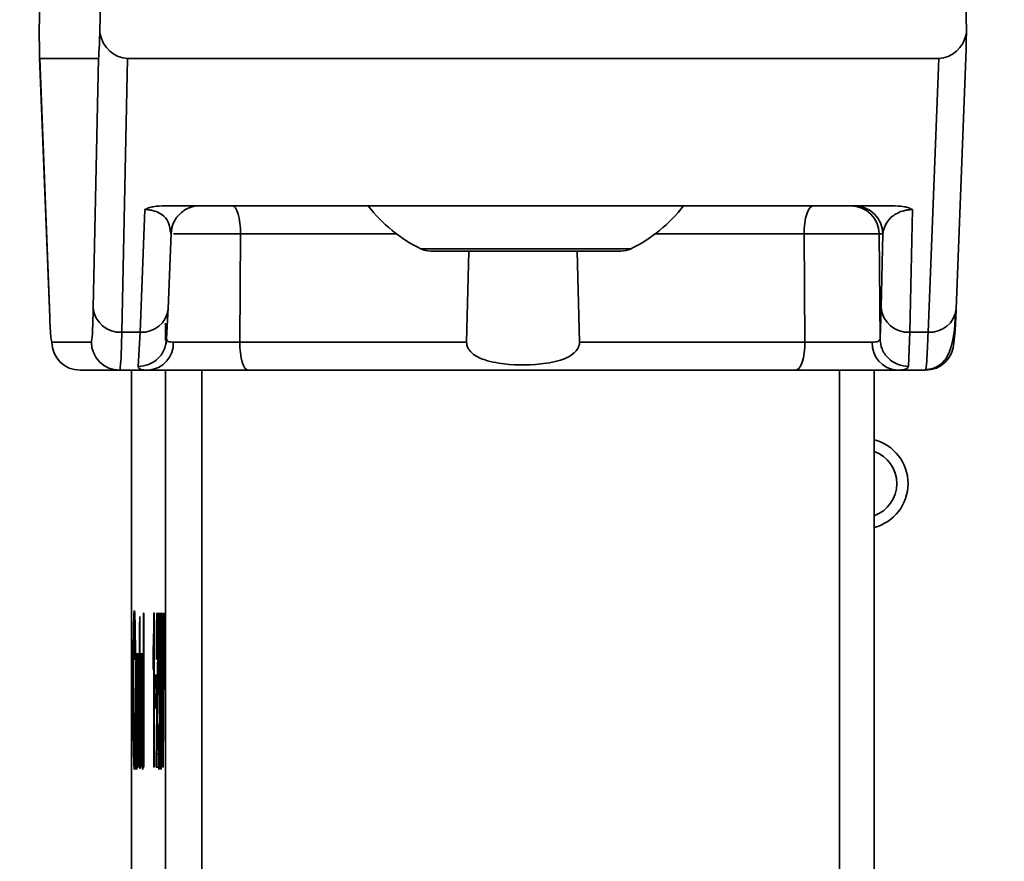
# Paper-space layout 'Blatt3' of a CAD drawing. Units: millimetres. Extents: x -3289 to 5940, y 0 to 4614.
# Drawn here: x 1471 to 1496, y 2695 to 2716 of the extents above; entities that cross this region are included whole.
import ezdxf

# ---------------------------------------------------------------- set-up
doc = ezdxf.new("R2010")
doc.units = ezdxf.units.MM
doc.layers.add('1', color=7, linetype='Continuous')
doc.dimstyles.new('SLDDIMSTYLE5', dxfattribs={"dimtxt": 0.18, "dimasz": 8, "dimexe": 0, "dimexo": 0.0625, "dimgap": 0, "dimtad": 0, "dimtih": 1, "dimtoh": 1, "dimdec": 0, "dimrnd": 1e-09, "dimzin": 0, "dimdsep": 46, "dimtxsty": 'Standard', "dimblk1": 'DOT', "dimblk2": 'DOT', "dimsah": 1, "dimcen": 0.09, "dimadec": 0, "dimazin": 0, "dimtfac": 8, "dimtdec": 0, "dimtofl": 0, "dimtmove": 0, "dimatfit": 3, "dimldrblk": 'DOT', "dimfxl": 1, "dimfrac": 2, "dimtolj": 1, "dimtzin": 0, "dimarcsym": 0})

# ---------------------------------------------------------------- blocks, each defined once
blk = doc.blocks.new('_Dot')
at = {"color": 0, "linetype": 'ByBlock', "lineweight": -2}
blk.add_line((-0.5, 0), (-1, 0), dxfattribs=at)
at = {"color": 0, "linetype": 'ByBlock', "const_width": 0.5}
blk.add_lwpolyline([(-0.25, 0, 1), (0.25, 0, 1)], format="xyb", close=True, dxfattribs=at)

psp = doc.layouts.new('Blatt3')

# ---------------------------------------------------------------- linework, layer by layer
at = {"color": 7, "linetype": 'Continuous', "lineweight": 35, "ltscale": 10}
for p, q in [((1495.06, 2719.752), (1495.128, 2715.96)), ((1473.322, 2717.467), (1473.296, 2715.96)), ((1471.765, 2715.96), (1471.791, 2717.452)), ((1471.777, 2715.341), (1472.021, 2709.015)), ((1471.778, 2715.324), (1473.261, 2715.324)), ((1471.778, 2715.324), (1472.021, 2709.037)), ((1473.128, 2709.037), (1473.261, 2715.324)), ((1473.848, 2708.424), (1473.994, 2715.324)), ((1473.994, 2715.324), (1494.43, 2715.324)), ((1494.164, 2708.424), (1494.43, 2715.324)), ((1494.872, 2709.015), (1495.116, 2715.341)), ((1474.31, 2708.424), (1474.429, 2711.514)), ((1474.945, 2711.61), (1493.257, 2711.61)), ((1493.768, 2711.514), (1493.702, 2708.424)), ((1475.017, 2709.015), (1475.091, 2710.919)), ((1475.09, 2710.902), (1475.064, 2710.988)), ((1476.841, 2710.902), (1476.819, 2708.175)), ((1491.06, 2708.175), (1491.038, 2710.902)), ((1492.929, 2710.902), (1493.021, 2710.902)), ((1492.952, 2708.262), (1492.929, 2710.902)), ((1493.021, 2710.902), (1492.982, 2709.037)), ((1481.635, 2710.467), (1484.069, 2710.467)), ((1482.536, 2708.175), (1482.592, 2710.467)), ((1484.069, 2710.467), (1486.42, 2710.467)), ((1485.325, 2710.467), (1485.38, 2708.175)), ((1474.974, 2708.262), (1475.018, 2709.037)), ((1492.982, 2709.037), (1492.952, 2708.262)), ((1473.848, 2708.424), (1474.31, 2708.424)), ((1474.262, 2707.563), (1474.31, 2708.424)), ((1493.702, 2708.424), (1493.668, 2707.563)), ((1494.164, 2708.424), (1493.702, 2708.424)), ((1472.084, 2708.175), (1473.08, 2708.175)), ((1474.983, 2708.22), (1474.955, 2708.103)), ((1482.536, 2708.175), (1476.819, 2708.175)), ((1491.06, 2708.175), (1485.38, 2708.175)), ((1473.794, 2707.467), (1472.798, 2707.467)), ((1473.794, 2707.467), (1474.516, 2707.467)), ((1474.091, 2707.467), (1474.091, 2688.896)), ((1490.828, 2707.467), (1477.027, 2707.467)), ((1492.802, 2707.467), (1492.802, 2688.896)), ((1493.373, 2707.467), (1494.095, 2707.467)), ((1474.397, 2701.345), (1474.405, 2701.345)), ((1474.397, 2697.467), (1474.397, 2701.345)), ((1474.405, 2701.345), (1474.405, 2697.467)), ((1474.657, 2701.353), (1474.662, 2701.353)), ((1474.662, 2701.353), (1474.662, 2697.467)), ((1474.855, 2701.345), (1474.864, 2701.345)), ((1474.88, 2697.467), (1474.855, 2701.345)), ((1474.864, 2701.345), (1474.882, 2698.529)), ((1474.889, 2698.529), (1474.907, 2701.345)), ((1474.916, 2701.345), (1474.89, 2697.467)), ((1474.907, 2701.345), (1474.916, 2701.345)), ((1474.293, 2700.974), (1474.301, 2701.26)), ((1474.301, 2701.26), (1474.301, 2700.279)), ((1474.293, 2700.279), (1474.293, 2700.974)), ((1474.301, 2700.974), (1474.293, 2700.974)), ((1474.637, 2699.922), (1474.637, 2700.381)), ((1474.662, 2700.381), (1474.637, 2700.381)), ((1474.654, 2697.467), (1474.654, 2700.495)), ((1474.662, 2700.495), (1474.654, 2700.495)), ((1474.772, 2700.264), (1474.764, 2700.347)), ((1474.19, 2700.285), (1474.182, 2700.166)), ((1474.246, 2700.279), (1474.254, 2700.279)), ((1474.246, 2697.467), (1474.246, 2700.279)), ((1474.254, 2700.279), (1474.254, 2699.88)), ((1474.287, 2700.279), (1474.293, 2700.279)), ((1474.287, 2699.909), (1474.287, 2700.279)), ((1474.301, 2700.279), (1474.293, 2700.279)), ((1474.301, 2700.279), (1474.31, 2700.279)), ((1474.31, 2700.279), (1474.31, 2699.909)), ((1474.317, 2700.279), (1474.324, 2700.279)), ((1474.317, 2697.467), (1474.317, 2700.279)), ((1474.324, 2700.279), (1474.324, 2699.851)), ((1474.343, 2700.189), (1474.34, 2699.749)), ((1474.725, 2700.181), (1474.717, 2700.234)), ((1474.293, 2699.909), (1474.287, 2699.909)), ((1474.293, 2698.29), (1474.293, 2699.909)), ((1474.301, 2699.909), (1474.293, 2699.909)), ((1474.301, 2699.909), (1474.301, 2698.265)), ((1474.31, 2699.909), (1474.301, 2699.909)), ((1474.341, 2699.848), (1474.334, 2699.848)), ((1474.712, 2699.803), (1474.712, 2699.244)), ((1474.779, 2699.304), (1474.78, 2699.72)), ((1474.666, 2698.941), (1474.666, 2699.486)), ((1474.696, 2699.486), (1474.666, 2699.486)), ((1474.712, 2699.44), (1474.701, 2699.44)), ((1474.277, 2697.467), (1474.277, 2699.174)), ((1474.285, 2699.194), (1474.285, 2697.467)), ((1474.712, 2699.297), (1474.678, 2699.297)), ((1474.254, 2698.999), (1474.254, 2697.467)), ((1474.325, 2698.938), (1474.325, 2697.467)), ((1474.183, 2698.831), (1474.192, 2698.702)), ((1474.763, 2698.495), (1474.771, 2698.556)), ((1474.31, 2697.875), (1474.306, 2697.875)), ((1474.31, 2697.892), (1474.311, 2697.472)), ((1474.727, 2697.921), (1474.759, 2697.921)), ((1474.759, 2697.921), (1474.759, 2697.467)), ((1474.893, 2697.894), (1474.885, 2697.894)), ((1474.254, 2697.467), (1474.246, 2697.467)), ((1474.285, 2697.467), (1474.277, 2697.467)), ((1474.325, 2697.467), (1474.317, 2697.467)), ((1474.405, 2697.467), (1474.397, 2697.467)), ((1474.662, 2697.467), (1474.654, 2697.467)), ((1474.759, 2697.467), (1474.715, 2697.467)), ((1474.89, 2697.467), (1474.88, 2697.467))]:
    psp.add_line(p, q, dxfattribs=at)
at = {"color": 1, "linetype": 'Continuous', "lineweight": 35, "ltscale": 10}
for p, q in [((1480.769, 2710.902), (1476.841, 2710.902)), ((1491.038, 2710.902), (1487.286, 2710.902)), ((1481.384, 2710.525), (1484.073, 2710.525)), ((1484.073, 2710.525), (1486.671, 2710.525)), ((1472.021, 2709.037), (1472.021, 2709.015)), ((1474.947, 2708.215), (1474.947, 2708.651)), ((1474.947, 2688.896), (1474.947, 2707.467)), ((1475.863, 2707.467), (1475.863, 2688.896)), ((1491.932, 2707.467), (1491.932, 2688.896)), ((1474.254, 2700.028), (1474.202, 2700.028)), ((1474.405, 2700.028), (1474.353, 2700.028)), ((1474.285, 2699.174), (1474.277, 2699.174)), ((1474.897, 2698.529), (1474.889, 2698.529)), ((1474.301, 2698.29), (1474.293, 2698.29)), ((1474.716, 2697.798), (1474.759, 2697.798))]:
    psp.add_line(p, q, dxfattribs=at)
at = {"color": 7, "linetype": 'Continuous', "lineweight": 35, "ltscale": 10, "flags": 128}
for points in [[(1476.633, 2711.61), (1476.674, 2711.596), (1476.712, 2711.556), (1476.748, 2711.491), (1476.78, 2711.403), (1476.806, 2711.296), (1476.825, 2711.173), (1476.837, 2711.04), (1476.841, 2710.902)], [(1491.27, 2711.61), (1491.225, 2711.596), (1491.182, 2711.556), (1491.142, 2711.491), (1491.107, 2711.403), (1491.078, 2711.296), (1491.057, 2711.173), (1491.043, 2711.04), (1491.038, 2710.902)], [(1475.122, 2711.109), (1475.105, 2711.04), (1475.09, 2710.902)], [(1477.027, 2707.467), (1476.987, 2707.481), (1476.948, 2707.521), (1476.912, 2707.586), (1476.88, 2707.674), (1476.854, 2707.781), (1476.835, 2707.904), (1476.823, 2708.037), (1476.819, 2708.175)], [(1490.828, 2707.467), (1490.873, 2707.481), (1490.916, 2707.521), (1490.956, 2707.586), (1490.991, 2707.674), (1491.02, 2707.781), (1491.042, 2707.904), (1491.055, 2708.037), (1491.06, 2708.175)]]:
    psp.add_lwpolyline(points, dxfattribs=at)
at = {"color": 7, "linetype": 'Continuous', "lineweight": 35, "ltscale": 100}
for centre, radius, start, end in [((1475.804, 2710.896), 0.714, 90.0005, 123.6864), ((1483.027, 2713.896), 3.75, 217.5551, 244.0108), ((1485.027, 2713.896), 3.75, 295.9892, 322.4449), ((1492.215, 2710.896), 0.714, 0.4957, 89.9958), ((1492.307, 2710.896), 0.714, 0.4957, 89.9958), ((1481.635, 2711.039), 0.571, 244.0108, 270), ((1486.42, 2711.039), 0.571, 270, 295.9892), ((1473.803, 2709.101), 0.679, 185.4773, 273.7849), ((1493.658, 2709.101), 0.679, 185.4773, 273.7849), ((1472.798, 2708.181), 0.714, 180.4957, 269.9958), ((1473.794, 2708.181), 0.714, 180.4957, 269.9958), ((1474.471, 2708.14), 0.674, 273.8235, 2.7149), ((1493.425, 2708.135), 0.669, 176.8, 265.5593), ((1494.095, 2708.181), 0.714, 270.0042, 359.5043), ((1492.516, 2704.61), 1.143, 284.4801, 75.5199)]:
    psp.add_arc(centre, radius, start, end, dxfattribs=at)
at = {"color": 1, "linetype": 'Continuous', "lineweight": 35, "ltscale": 100}
for centre, radius, start, end in [((1474.356, 2709.088), 0.666, 266.0506, 353.6931), ((1494.21, 2709.088), 0.666, 266.0506, 353.6931), ((1492.521, 2704.61), 0.857, 289.1234, 70.8766)]:
    psp.add_arc(centre, radius, start, end, dxfattribs=at)
at = {"color": 7, "linetype": 'Continuous', "lineweight": 35, "ltscale": 100}
for centre, major_axis, ratio, start_param, end_param in [((1471.44, 2742.607), (-0.338, 27.283), 0.000902, 2.925349, 3.141581), ((1474.551, 2742.607), (1.29, 27.283), 0.0009, 3.141635, 3.357868), ((1473.992, 2716.141), (-0.008, 0.817), 0.87461, 1.785595, 3.132602), ((1494.432, 2716.141), (0.006, 0.817), 0.874619, 3.148345, 4.495351), ((1495.453, 2742.607), (0.338, 27.283), 0.000902, 3.141604, 3.357837)]:
    psp.add_ellipse(centre, major_axis=major_axis, ratio=ratio, start_param=start_param, end_param=end_param, dxfattribs=at)
at = {"color": 7, "linetype": 'Continuous', "lineweight": 35, "ltscale": 10}
for points, knots in [([(1474.945, 2711.61), (1474.841, 2711.607), (1474.693, 2711.602), (1474.52, 2711.559), (1474.459, 2711.529), (1474.429, 2711.514)], [0, 0, 0, 0, 0.547232, 0.779261, 1, 1, 1, 1]), ([(1493.768, 2711.514), (1493.752, 2711.514), (1493.719, 2711.514), (1493.652, 2711.508), (1493.52, 2711.483), (1493.325, 2711.402), (1493.09, 2711.203), (1493.049, 2711.024), (1493.021, 2710.902)], [0, 0, 0, 0, 0.017044, 0.035033, 0.076531, 0.193211, 0.44823, 1, 1, 1, 1]), ([(1493.768, 2711.514), (1493.739, 2711.529), (1493.679, 2711.559), (1493.508, 2711.602), (1493.361, 2711.607), (1493.257, 2711.61)], [0, 0, 0, 0, 0.22074, 0.452769, 1, 1, 1, 1]), ([(1475.088, 2711.004), (1475.114, 2711.092), (1475.169, 2711.282), (1475.328, 2711.42), (1475.413, 2711.493)], [0, 0, 0, 0, 0.466946, 1, 1, 1, 1]), ([(1492.929, 2710.902), (1492.919, 2710.903), (1492.9, 2710.904), (1492.773, 2710.905), (1492.581, 2710.906), (1492.329, 2710.906), (1492.03, 2710.906), (1491.704, 2710.905), (1491.364, 2710.904), (1491.147, 2710.903), (1491.038, 2710.902)], [0, 0, 0, 0, 0.125092, 0.250208, 0.375227, 0.500185, 0.625199, 0.750166, 0.875094, 1, 1, 1, 1]), ([(1472.021, 2709.037), (1472.032, 2708.787), (1472.053, 2708.288), (1472.073, 2708.213), (1472.084, 2708.175)], [0, 0, 0, 0, 0.5, 1, 1, 1, 1]), ([(1473.08, 2708.175), (1473.089, 2708.213), (1473.108, 2708.288), (1473.121, 2708.787), (1473.128, 2709.037)], [0, 0, 0, 0, 0.5, 1, 1, 1, 1]), ([(1494.872, 2709.037), (1494.861, 2708.787), (1494.839, 2708.288), (1494.819, 2708.213), (1494.809, 2708.175)], [0, 0, 0, 0, 0.5, 1, 1, 1, 1]), ([(1494.103, 2707.483), (1494.13, 2707.484), (1494.187, 2707.487), (1494.301, 2707.512), (1494.51, 2707.611), (1494.81, 2708.017), (1494.837, 2708.524), (1494.858, 2708.916)], [0, 0, 0, 0, 0.024259, 0.051324, 0.118234, 0.317342, 1, 1, 1, 1]), ([(1473.794, 2707.467), (1473.804, 2707.508), (1473.825, 2707.591), (1473.841, 2708.144), (1473.848, 2708.424)], [0, 0, 0, 0, 0.494156, 1, 1, 1, 1]), ([(1494.164, 2708.424), (1494.152, 2708.144), (1494.128, 2707.591), (1494.106, 2707.508), (1494.095, 2707.467)], [0, 0, 0, 0, 0.505844, 1, 1, 1, 1]), ([(1474.262, 2707.563), (1474.351, 2707.573), (1474.488, 2707.587), (1474.654, 2707.674), (1474.768, 2707.764), (1474.859, 2707.876), (1474.949, 2708.038), (1474.964, 2708.174), (1474.974, 2708.262)], [0, 0, 0, 0, 0.239575, 0.368437, 0.5, 0.631563, 0.760425, 1, 1, 1, 1]), ([(1474.974, 2708.262), (1474.979, 2708.235), (1474.99, 2708.183), (1475.093, 2708.176), (1475.144, 2708.172)], [0, 0, 0, 0, 0.502317, 1, 1, 1, 1]), ([(1475.144, 2708.172), (1475.237, 2708.171), (1475.421, 2708.171), (1475.849, 2708.171), (1476.335, 2708.173), (1476.658, 2708.174), (1476.819, 2708.175)], [0, 0, 0, 0, 0.249996, 0.49999, 0.749989, 1, 1, 1, 1]), ([(1485.38, 2708.175), (1485.378, 2708.142), (1485.372, 2708.076), (1485.316, 2707.97), (1485.191, 2707.844), (1484.884, 2707.694), (1484.252, 2707.588), (1483.588, 2707.593), (1483.038, 2707.703), (1482.793, 2707.799), (1482.631, 2707.93), (1482.559, 2708.034), (1482.536, 2708.123), (1482.536, 2708.165), (1482.536, 2708.175)], [0, 0, 0, 0, 0.02932, 0.058504, 0.106472, 0.190697, 0.366699, 0.680965, 0.771085, 0.877596, 0.919577, 0.961903, 0.990987, 1, 1, 1, 1]), ([(1491.06, 2708.175), (1491.22, 2708.174), (1491.54, 2708.173), (1492.03, 2708.171), (1492.466, 2708.171), (1492.66, 2708.171), (1492.757, 2708.172)], [0, 0, 0, 0, 0.250011, 0.50001, 0.750004, 1, 1, 1, 1]), ([(1492.952, 2708.262), (1492.942, 2708.235), (1492.922, 2708.183), (1492.812, 2708.176), (1492.757, 2708.172)], [0, 0, 0, 0, 0.502317, 1, 1, 1, 1]), ([(1492.952, 2708.262), (1492.962, 2708.174), (1492.978, 2708.038), (1493.068, 2707.876), (1493.161, 2707.764), (1493.275, 2707.674), (1493.441, 2707.587), (1493.578, 2707.573), (1493.668, 2707.563)], [0, 0, 0, 0, 0.239575, 0.368437, 0.5, 0.631563, 0.760425, 1, 1, 1, 1]), ([(1474.262, 2707.563), (1474.27, 2707.535), (1474.286, 2707.477), (1474.439, 2707.471), (1474.516, 2707.467)], [0, 0, 0, 0, 0.502976, 1, 1, 1, 1]), ([(1493.668, 2707.563), (1493.653, 2707.535), (1493.623, 2707.477), (1493.456, 2707.471), (1493.373, 2707.467)], [0, 0, 0, 0, 0.502976, 1, 1, 1, 1]), ([(1477.027, 2707.467), (1476.786, 2707.467), (1476.302, 2707.467), (1475.573, 2707.467), (1474.931, 2707.467), (1474.654, 2707.467), (1474.516, 2707.467)], [0, 0, 0, 0, 0.250001, 0.5, 0.75, 1, 1, 1, 1]), ([(1493.373, 2707.467), (1493.228, 2707.467), (1492.937, 2707.467), (1492.283, 2707.467), (1491.547, 2707.467), (1491.068, 2707.467), (1490.828, 2707.467)], [0, 0, 0, 0, 0.25, 0.5, 0.749999, 1, 1, 1, 1]), ([(1474.133, 2699.439), (1474.133, 2699.782), (1474.133, 2700.289), (1474.139, 2700.881), (1474.146, 2701.216), (1474.155, 2701.39), (1474.161, 2701.406), (1474.164, 2701.413)], [0, 0, 0, 0, 0.329704, 0.488369, 0.647885, 0.829715, 1, 1, 1, 1]), ([(1474.164, 2701.413), (1474.168, 2701.397), (1474.175, 2701.369), (1474.182, 2701.098), (1474.188, 2700.74), (1474.189, 2700.443), (1474.19, 2700.285)], [0, 0, 0, 0, 0.330015, 0.543624, 0.757323, 1, 1, 1, 1]), ([(1474.637, 2700.381), (1474.64, 2700.458), (1474.644, 2700.593), (1474.651, 2700.896), (1474.655, 2701.178), (1474.657, 2701.353)], [0, 0, 0, 0, 0.332364, 0.587927, 1, 1, 1, 1]), ([(1474.717, 2700.234), (1474.717, 2700.389), (1474.718, 2700.655), (1474.721, 2700.991), (1474.726, 2701.22), (1474.732, 2701.337), (1474.736, 2701.348), (1474.738, 2701.353)], [0, 0, 0, 0, 0.2466559, 0.424661, 0.6035532, 0.8110684, 1, 1, 1, 1]), ([(1474.738, 2701.353), (1474.742, 2701.343), (1474.747, 2701.328), (1474.753, 2701.164), (1474.756, 2700.947), (1474.759, 2700.64), (1474.759, 2700.413), (1474.759, 2700.278)], [0, 0, 0, 0, 0.296746, 0.464317, 0.633278, 0.781349, 1, 1, 1, 1]), ([(1474.764, 2700.347), (1474.765, 2700.499), (1474.766, 2700.76), (1474.77, 2701.076), (1474.775, 2701.277), (1474.78, 2701.346), (1474.783, 2701.351), (1474.784, 2701.353)], [0, 0, 0, 0, 0.2745306, 0.4713929, 0.6691712, 0.9020094, 1, 1, 1, 1]), ([(1474.784, 2701.353), (1474.787, 2701.344), (1474.792, 2701.33), (1474.798, 2701.176), (1474.801, 2700.973), (1474.803, 2700.687), (1474.803, 2700.475), (1474.804, 2700.35)], [0, 0, 0, 0, 0.297944, 0.465814, 0.635098, 0.78311, 1, 1, 1, 1]), ([(1474.811, 2699.378), (1474.811, 2699.734), (1474.811, 2700.268), (1474.816, 2700.875), (1474.821, 2701.173), (1474.826, 2701.33), (1474.83, 2701.345), (1474.833, 2701.353)], [0, 0, 0, 0, 0.400825, 0.602031, 0.73214, 0.862667, 1, 1, 1, 1]), ([(1474.833, 2701.353), (1474.835, 2701.343), (1474.839, 2701.325), (1474.845, 2701.149), (1474.849, 2700.856), (1474.854, 2700.262), (1474.854, 2699.735), (1474.854, 2699.378)], [0, 0, 0, 0, 0.155659, 0.281394, 0.407013, 0.598321, 1, 1, 1, 1]), ([(1474.164, 2700.975), (1474.161, 2700.964), (1474.156, 2700.946), (1474.15, 2700.759), (1474.145, 2700.476), (1474.142, 2700.023), (1474.142, 2699.659), (1474.142, 2699.442)], [0, 0, 0, 0, 0.221314, 0.372437, 0.524023, 0.715577, 1, 1, 1, 1]), ([(1474.182, 2700.166), (1474.181, 2700.309), (1474.179, 2700.551), (1474.175, 2700.813), (1474.17, 2700.954), (1474.166, 2700.968), (1474.164, 2700.975)], [0, 0, 0, 0, 0.32135, 0.544175, 0.767653, 1, 1, 1, 1]), ([(1474.738, 2700.96), (1474.736, 2700.952), (1474.733, 2700.94), (1474.729, 2700.812), (1474.727, 2700.646), (1474.725, 2700.426), (1474.725, 2700.263), (1474.725, 2700.181)], [0, 0, 0, 0, 0.290864, 0.448034, 0.605747, 0.801626, 1, 1, 1, 1]), ([(1474.751, 2700.29), (1474.751, 2700.393), (1474.75, 2700.556), (1474.748, 2700.751), (1474.746, 2700.875), (1474.742, 2700.949), (1474.74, 2700.956), (1474.738, 2700.96)], [0, 0, 0, 0, 0.271702, 0.426365, 0.581522, 0.776414, 1, 1, 1, 1]), ([(1474.784, 2700.96), (1474.783, 2700.951), (1474.78, 2700.938), (1474.776, 2700.812), (1474.774, 2700.63), (1474.773, 2700.436), (1474.772, 2700.3), (1474.772, 2700.264)], [0, 0, 0, 0, 0.270712, 0.446209, 0.621392, 0.899545, 1, 1, 1, 1]), ([(1474.795, 2700.358), (1474.795, 2700.455), (1474.795, 2700.603), (1474.793, 2700.78), (1474.791, 2700.889), (1474.788, 2700.951), (1474.785, 2700.957), (1474.784, 2700.96)], [0, 0, 0, 0, 0.285771, 0.441367, 0.597497, 0.791664, 1, 1, 1, 1]), ([(1474.832, 2700.96), (1474.832, 2700.957), (1474.83, 2700.951), (1474.827, 2700.896), (1474.825, 2700.807), (1474.824, 2700.726), (1474.823, 2700.683)], [0, 0, 0, 0, 0.253509, 0.494355, 0.736055, 1, 1, 1, 1]), ([(1474.846, 2699.38), (1474.846, 2699.611), (1474.846, 2700.013), (1474.843, 2700.478), (1474.841, 2700.737), (1474.838, 2700.867), (1474.836, 2700.947), (1474.833, 2700.955), (1474.832, 2700.96)], [0, 0, 0, 0, 0.354996, 0.618799, 0.723345, 0.816422, 0.905757, 1, 1, 1, 1]), ([(1474.823, 2700.683), (1474.823, 2700.613), (1474.821, 2700.455), (1474.82, 2700.015), (1474.819, 2699.648), (1474.819, 2699.38)], [0, 0, 0, 0, 0.178599, 0.400845, 1, 1, 1, 1]), ([(1474.202, 2700.028), (1474.203, 2700.079), (1474.206, 2700.215), (1474.212, 2700.323), (1474.216, 2700.335), (1474.217, 2700.34)], [0, 0, 0, 0, 0.263722, 0.700591, 1, 1, 1, 1]), ([(1474.217, 2700.34), (1474.22, 2700.331), (1474.225, 2700.315), (1474.232, 2700.15), (1474.236, 2699.9), (1474.239, 2699.512), (1474.24, 2699.171), (1474.24, 2698.944), (1474.24, 2698.913)], [0, 0, 0, 0, 0.221277, 0.381779, 0.54323, 0.691247, 0.958481, 1, 1, 1, 1]), ([(1474.254, 2699.88), (1474.255, 2699.971), (1474.257, 2700.154), (1474.263, 2700.316), (1474.267, 2700.332), (1474.269, 2700.34)], [0, 0, 0, 0, 0.33178, 0.665273, 1, 1, 1, 1]), ([(1474.269, 2700.34), (1474.272, 2700.33), (1474.276, 2700.314), (1474.28, 2700.154), (1474.284, 2699.942), (1474.284, 2699.759), (1474.285, 2699.657)], [0, 0, 0, 0, 0.358256, 0.554881, 0.752203, 1, 1, 1, 1]), ([(1474.324, 2699.851), (1474.325, 2699.918), (1474.326, 2700.076), (1474.329, 2700.251), (1474.332, 2700.332), (1474.334, 2700.338), (1474.335, 2700.34)], [0, 0, 0, 0, 0.286819, 0.675285, 0.874581, 1, 1, 1, 1]), ([(1474.335, 2700.34), (1474.335, 2700.337), (1474.337, 2700.331), (1474.34, 2700.284), (1474.342, 2700.225), (1474.343, 2700.189)], [0, 0, 0, 0, 0.2824549, 0.5646544, 1, 1, 1, 1]), ([(1474.353, 2700.028), (1474.355, 2700.079), (1474.358, 2700.215), (1474.363, 2700.323), (1474.367, 2700.335), (1474.369, 2700.34)], [0, 0, 0, 0, 0.263722, 0.700591, 1, 1, 1, 1]), ([(1474.369, 2700.34), (1474.371, 2700.331), (1474.376, 2700.315), (1474.383, 2700.15), (1474.387, 2699.9), (1474.39, 2699.512), (1474.391, 2699.171), (1474.391, 2698.944), (1474.391, 2698.913)], [0, 0, 0, 0, 0.221277, 0.381779, 0.54323, 0.691247, 0.958481, 1, 1, 1, 1]), ([(1474.654, 2700.495), (1474.652, 2700.407), (1474.649, 2700.242), (1474.643, 2700.056), (1474.639, 2699.967), (1474.637, 2699.922)], [0, 0, 0, 0, 0.3624574, 0.6788188, 1, 1, 1, 1]), ([(1474.782, 2699.715), (1474.784, 2699.72), (1474.787, 2699.729), (1474.791, 2699.83), (1474.793, 2699.964), (1474.795, 2700.15), (1474.795, 2700.283), (1474.795, 2700.358)], [0, 0, 0, 0, 0.312143, 0.484126, 0.657837, 0.805166, 1, 1, 1, 1]), ([(1474.804, 2700.35), (1474.803, 2700.254), (1474.803, 2700.062), (1474.801, 2699.818), (1474.798, 2699.66), (1474.795, 2699.595), (1474.794, 2699.567)], [0, 0, 0, 0, 0.283653, 0.569449, 0.81731, 1, 1, 1, 1]), ([(1474.732, 2698.895), (1474.736, 2699.082), (1474.742, 2699.367), (1474.748, 2699.782), (1474.75, 2700.06), (1474.751, 2700.224), (1474.751, 2700.29)], [0, 0, 0, 0, 0.477358, 0.727213, 0.890219, 1, 1, 1, 1]), ([(1474.759, 2700.278), (1474.759, 2700.154), (1474.758, 2699.837), (1474.751, 2699.272), (1474.744, 2698.904), (1474.74, 2698.666)], [0, 0, 0, 0, 0.184362, 0.47192, 1, 1, 1, 1]), ([(1474.195, 2698.873), (1474.195, 2698.992), (1474.195, 2699.29), (1474.197, 2699.713), (1474.201, 2699.937), (1474.202, 2700.028)], [0, 0, 0, 0, 0.280754, 0.707553, 1, 1, 1, 1]), ([(1474.231, 2698.89), (1474.231, 2699.046), (1474.231, 2699.267), (1474.23, 2699.531), (1474.228, 2699.684), (1474.226, 2699.804), (1474.224, 2699.888), (1474.221, 2699.939), (1474.218, 2699.944), (1474.217, 2699.947)], [0, 0, 0, 0, 0.305187, 0.43156, 0.545429, 0.652294, 0.759326, 0.873332, 1, 1, 1, 1]), ([(1474.267, 2699.924), (1474.265, 2699.917), (1474.262, 2699.905), (1474.259, 2699.786), (1474.256, 2699.613), (1474.255, 2699.343), (1474.254, 2699.126), (1474.254, 2698.999)], [0, 0, 0, 0, 0.227423, 0.374055, 0.520888, 0.721162, 1, 1, 1, 1]), ([(1474.277, 2699.174), (1474.277, 2699.29), (1474.277, 2699.469), (1474.275, 2699.688), (1474.274, 2699.819), (1474.271, 2699.91), (1474.268, 2699.919), (1474.267, 2699.924)], [0, 0, 0, 0, 0.319415, 0.494455, 0.641286, 0.788453, 1, 1, 1, 1]), ([(1474.334, 2699.848), (1474.333, 2699.844), (1474.331, 2699.837), (1474.329, 2699.767), (1474.327, 2699.653), (1474.327, 2699.553), (1474.326, 2699.494)], [0, 0, 0, 0, 0.267814, 0.483122, 0.698253, 1, 1, 1, 1]), ([(1474.34, 2699.749), (1474.339, 2699.765), (1474.338, 2699.796), (1474.337, 2699.837), (1474.335, 2699.844), (1474.334, 2699.848)], [0, 0, 0, 0, 0.275154, 0.550495, 1, 1, 1, 1]), ([(1474.346, 2698.873), (1474.346, 2698.992), (1474.346, 2699.29), (1474.348, 2699.713), (1474.352, 2699.937), (1474.353, 2700.028)], [0, 0, 0, 0, 0.280754, 0.707553, 1, 1, 1, 1]), ([(1474.369, 2699.947), (1474.368, 2699.944), (1474.365, 2699.938), (1474.362, 2699.887), (1474.36, 2699.802), (1474.358, 2699.68), (1474.356, 2699.525), (1474.355, 2699.257), (1474.355, 2699.033), (1474.354, 2698.875)], [0, 0, 0, 0, 0.125602, 0.238869, 0.345547, 0.452451, 0.566278, 0.693012, 1, 1, 1, 1]), ([(1474.383, 2698.89), (1474.383, 2699.046), (1474.382, 2699.267), (1474.381, 2699.531), (1474.379, 2699.684), (1474.377, 2699.804), (1474.375, 2699.888), (1474.372, 2699.939), (1474.37, 2699.944), (1474.369, 2699.947)], [0, 0, 0, 0, 0.305187, 0.43156, 0.545429, 0.652294, 0.759326, 0.873332, 1, 1, 1, 1]), ([(1474.285, 2699.657), (1474.285, 2699.611), (1474.285, 2699.518), (1474.285, 2699.364), (1474.285, 2699.256), (1474.285, 2699.194)], [0, 0, 0, 0, 0.302389, 0.604005, 1, 1, 1, 1]), ([(1474.666, 2699.486), (1474.667, 2699.538), (1474.669, 2699.661), (1474.673, 2699.776), (1474.677, 2699.789), (1474.678, 2699.796)], [0, 0, 0, 0, 0.275926, 0.641456, 1, 1, 1, 1]), ([(1474.678, 2699.796), (1474.679, 2699.791), (1474.682, 2699.778), (1474.687, 2699.693), (1474.691, 2699.608), (1474.693, 2699.565)], [0, 0, 0, 0, 0.212391, 0.60328, 1, 1, 1, 1]), ([(1474.701, 2699.44), (1474.702, 2699.45), (1474.705, 2699.471), (1474.709, 2699.618), (1474.711, 2699.747), (1474.712, 2699.803)], [0, 0, 0, 0, 0.311533, 0.700901, 1, 1, 1, 1]), ([(1474.78, 2699.72), (1474.78, 2699.719), (1474.781, 2699.717), (1474.781, 2699.715), (1474.781, 2699.715), (1474.782, 2699.715)], [0, 0, 0, 0, 0.311451, 0.655446, 1, 1, 1, 1]), ([(1474.164, 2697.407), (1474.16, 2697.422), (1474.153, 2697.447), (1474.144, 2697.709), (1474.137, 2698.1), (1474.133, 2698.697), (1474.133, 2699.166), (1474.133, 2699.439)], [0, 0, 0, 0, 0.237248, 0.39353, 0.550477, 0.738578, 1, 1, 1, 1]), ([(1474.142, 2699.442), (1474.142, 2699.19), (1474.142, 2698.806), (1474.146, 2698.341), (1474.15, 2698.065), (1474.156, 2697.875), (1474.16, 2697.856), (1474.163, 2697.845)], [0, 0, 0, 0, 0.324584, 0.496791, 0.643314, 0.790127, 1, 1, 1, 1]), ([(1474.326, 2699.494), (1474.326, 2699.446), (1474.326, 2699.349), (1474.325, 2699.163), (1474.325, 2699.025), (1474.325, 2698.938)], [0, 0, 0, 0, 0.268089, 0.536132, 1, 1, 1, 1]), ([(1474.693, 2699.565), (1474.694, 2699.536), (1474.696, 2699.492), (1474.699, 2699.45), (1474.7, 2699.443), (1474.701, 2699.44)], [0, 0, 0, 0, 0.493623, 0.744766, 1, 1, 1, 1]), ([(1474.785, 2699.357), (1474.785, 2699.356), (1474.783, 2699.353), (1474.781, 2699.334), (1474.78, 2699.315), (1474.779, 2699.304)], [0, 0, 0, 0, 0.305636, 0.610889, 1, 1, 1, 1]), ([(1474.798, 2698.606), (1474.798, 2698.733), (1474.798, 2698.924), (1474.796, 2699.146), (1474.793, 2699.277), (1474.789, 2699.348), (1474.786, 2699.354), (1474.785, 2699.357)], [0, 0, 0, 0, 0.307465, 0.463943, 0.621004, 0.813707, 1, 1, 1, 1]), ([(1474.794, 2699.567), (1474.797, 2699.529), (1474.8, 2699.465), (1474.804, 2699.255), (1474.806, 2698.977), (1474.807, 2698.753), (1474.807, 2698.616)], [0, 0, 0, 0, 0.291838, 0.490383, 0.688931, 1, 1, 1, 1]), ([(1474.817, 2697.804), (1474.816, 2697.95), (1474.813, 2698.225), (1474.811, 2698.769), (1474.811, 2699.148), (1474.811, 2699.378)], [0, 0, 0, 0, 0.309407, 0.578812, 1, 1, 1, 1]), ([(1474.819, 2699.38), (1474.819, 2699.149), (1474.82, 2698.746), (1474.822, 2698.282), (1474.824, 2698.023), (1474.827, 2697.893), (1474.829, 2697.813), (1474.831, 2697.804), (1474.833, 2697.8)], [0, 0, 0, 0, 0.355637, 0.619781, 0.724315, 0.81722, 0.906218, 1, 1, 1, 1]), ([(1474.833, 2697.8), (1474.834, 2697.804), (1474.836, 2697.813), (1474.838, 2697.893), (1474.841, 2698.022), (1474.844, 2698.282), (1474.846, 2698.746), (1474.846, 2699.149), (1474.846, 2699.38)], [0, 0, 0, 0, 0.0936407, 0.1825355, 0.2752774, 0.380229, 0.6440474, 1, 1, 1, 1]), ([(1474.854, 2699.378), (1474.854, 2699.023), (1474.854, 2698.489), (1474.849, 2697.883), (1474.844, 2697.585), (1474.839, 2697.43), (1474.835, 2697.414), (1474.833, 2697.407)], [0, 0, 0, 0, 0.4010427, 0.6023646, 0.7324853, 0.863014, 1, 1, 1, 1]), ([(1474.678, 2699.297), (1474.676, 2699.287), (1474.673, 2699.262), (1474.669, 2699.112), (1474.667, 2698.988), (1474.666, 2698.941)], [0, 0, 0, 0, 0.295095, 0.734147, 1, 1, 1, 1]), ([(1474.7, 2698.941), (1474.698, 2698.96), (1474.694, 2699.01), (1474.686, 2699.144), (1474.68, 2699.246), (1474.678, 2699.297)], [0, 0, 0, 0, 0.221231, 0.610477, 1, 1, 1, 1]), ([(1474.712, 2699.244), (1474.711, 2699.196), (1474.709, 2699.072), (1474.705, 2698.959), (1474.701, 2698.946), (1474.7, 2698.941)], [0, 0, 0, 0, 0.273421, 0.705317, 1, 1, 1, 1]), ([(1474.217, 2697.407), (1474.214, 2697.416), (1474.21, 2697.433), (1474.203, 2697.606), (1474.198, 2697.879), (1474.195, 2698.315), (1474.195, 2698.663), (1474.195, 2698.873)], [0, 0, 0, 0, 0.222127, 0.379861, 0.538398, 0.721484, 1, 1, 1, 1]), ([(1474.24, 2698.913), (1474.24, 2698.683), (1474.239, 2698.323), (1474.236, 2697.87), (1474.231, 2697.601), (1474.225, 2697.432), (1474.22, 2697.416), (1474.217, 2697.407)], [0, 0, 0, 0, 0.300901, 0.469807, 0.640201, 0.788065, 1, 1, 1, 1]), ([(1474.217, 2697.8), (1474.218, 2697.803), (1474.221, 2697.808), (1474.224, 2697.861), (1474.226, 2697.948), (1474.229, 2698.119), (1474.231, 2698.444), (1474.231, 2698.73), (1474.231, 2698.89)], [0, 0, 0, 0, 0.124268, 0.236505, 0.342598, 0.44945, 0.690201, 1, 1, 1, 1]), ([(1474.369, 2697.407), (1474.366, 2697.416), (1474.361, 2697.433), (1474.354, 2697.606), (1474.35, 2697.879), (1474.347, 2698.315), (1474.346, 2698.663), (1474.346, 2698.873)], [0, 0, 0, 0, 0.222127, 0.379861, 0.538398, 0.721484, 1, 1, 1, 1]), ([(1474.354, 2698.875), (1474.355, 2698.716), (1474.355, 2698.492), (1474.356, 2698.223), (1474.358, 2698.067), (1474.36, 2697.945), (1474.362, 2697.86), (1474.365, 2697.808), (1474.368, 2697.803), (1474.369, 2697.8)], [0, 0, 0, 0, 0.306904, 0.433814, 0.547918, 0.654648, 0.761176, 0.874368, 1, 1, 1, 1]), ([(1474.391, 2698.913), (1474.391, 2698.683), (1474.391, 2698.323), (1474.387, 2697.87), (1474.383, 2697.601), (1474.376, 2697.432), (1474.371, 2697.416), (1474.369, 2697.407)], [0, 0, 0, 0, 0.3009014, 0.469807, 0.6402008, 0.7880649, 1, 1, 1, 1]), ([(1474.369, 2697.8), (1474.37, 2697.803), (1474.372, 2697.808), (1474.375, 2697.861), (1474.377, 2697.948), (1474.38, 2698.119), (1474.382, 2698.444), (1474.383, 2698.73), (1474.383, 2698.89)], [0, 0, 0, 0, 0.124268, 0.236505, 0.342598, 0.44945, 0.690201, 1, 1, 1, 1]), ([(1474.716, 2697.798), (1474.717, 2697.948), (1474.72, 2698.237), (1474.726, 2698.587), (1474.73, 2698.792), (1474.732, 2698.895)], [0, 0, 0, 0, 0.348887, 0.672302, 1, 1, 1, 1]), ([(1474.163, 2697.845), (1474.166, 2697.858), (1474.171, 2697.878), (1474.176, 2698.075), (1474.181, 2698.381), (1474.182, 2698.658), (1474.183, 2698.831)], [0, 0, 0, 0, 0.2882751, 0.4818014, 0.675165, 1, 1, 1, 1]), ([(1474.192, 2698.702), (1474.19, 2698.452), (1474.188, 2698.054), (1474.181, 2697.648), (1474.173, 2697.438), (1474.167, 2697.418), (1474.164, 2697.407)], [0, 0, 0, 0, 0.346326, 0.552128, 0.758114, 1, 1, 1, 1]), ([(1474.74, 2698.666), (1474.737, 2698.552), (1474.734, 2698.379), (1474.729, 2698.134), (1474.728, 2697.992), (1474.727, 2697.921)], [0, 0, 0, 0, 0.49705, 0.747292, 1, 1, 1, 1]), ([(1474.807, 2698.616), (1474.807, 2698.428), (1474.806, 2698.134), (1474.803, 2697.781), (1474.798, 2697.558), (1474.792, 2697.426), (1474.787, 2697.413), (1474.784, 2697.407)], [0, 0, 0, 0, 0.2743, 0.429158, 0.584519, 0.779292, 1, 1, 1, 1]), ([(1474.784, 2697.8), (1474.787, 2697.808), (1474.79, 2697.821), (1474.794, 2697.959), (1474.797, 2698.132), (1474.798, 2698.358), (1474.798, 2698.524), (1474.798, 2698.606)], [0, 0, 0, 0, 0.302928, 0.459274, 0.616193, 0.809232, 1, 1, 1, 1]), ([(1474.784, 2697.407), (1474.781, 2697.42), (1474.776, 2697.44), (1474.77, 2697.646), (1474.766, 2697.92), (1474.764, 2698.222), (1474.763, 2698.426), (1474.763, 2698.495)], [0, 0, 0, 0, 0.313456, 0.488796, 0.664706, 0.885239, 1, 1, 1, 1]), ([(1474.771, 2698.556), (1474.772, 2698.421), (1474.773, 2698.209), (1474.776, 2697.966), (1474.779, 2697.841), (1474.782, 2697.803), (1474.784, 2697.8), (1474.784, 2697.8)], [0, 0, 0, 0, 0.354825, 0.554928, 0.756611, 0.934817, 1, 1, 1, 1]), ([(1474.882, 2698.529), (1474.882, 2698.472), (1474.883, 2698.359), (1474.884, 2698.148), (1474.885, 2697.993), (1474.885, 2697.894)], [0, 0, 0, 0, 0.2698259, 0.5396542, 1, 1, 1, 1]), ([(1474.885, 2697.894), (1474.885, 2697.949), (1474.886, 2698.057), (1474.887, 2698.269), (1474.888, 2698.426), (1474.889, 2698.529)], [0, 0, 0, 0, 0.2535268, 0.507053, 1, 1, 1, 1]), ([(1474.304, 2697.429), (1474.303, 2697.437), (1474.3, 2697.449), (1474.297, 2697.563), (1474.295, 2697.724), (1474.293, 2697.974), (1474.293, 2698.176), (1474.293, 2698.29)], [0, 0, 0, 0, 0.228183, 0.370249, 0.512271, 0.721719, 1, 1, 1, 1]), ([(1474.301, 2698.265), (1474.301, 2698.19), (1474.301, 2698.079), (1474.302, 2697.956), (1474.304, 2697.902), (1474.305, 2697.879), (1474.306, 2697.876), (1474.306, 2697.875)], [0, 0, 0, 0, 0.410928, 0.613618, 0.749194, 0.884585, 1, 1, 1, 1]), ([(1474.306, 2697.875), (1474.306, 2697.876), (1474.307, 2697.877), (1474.308, 2697.883), (1474.309, 2697.889), (1474.31, 2697.892)], [0, 0, 0, 0, 0.311691, 0.655643, 1, 1, 1, 1]), ([(1474.715, 2697.467), (1474.715, 2697.496), (1474.715, 2697.553), (1474.715, 2697.665), (1474.716, 2697.745), (1474.716, 2697.798)], [0, 0, 0, 0, 0.255229, 0.510487, 1, 1, 1, 1]), ([(1474.833, 2697.407), (1474.831, 2697.411), (1474.828, 2697.421), (1474.822, 2697.533), (1474.819, 2697.713), (1474.817, 2697.804)], [0, 0, 0, 0, 0.251939, 0.620386, 1, 1, 1, 1]), ([(1474.311, 2697.472), (1474.31, 2697.465), (1474.309, 2697.452), (1474.307, 2697.435), (1474.305, 2697.431), (1474.304, 2697.429)], [0, 0, 0, 0, 0.283253, 0.566538, 1, 1, 1, 1])]:
    psp.add_open_spline(points, degree=3, knots=knots, dxfattribs=at)
at = {"color": 1, "linetype": 'Continuous', "lineweight": 35, "ltscale": 10}
for points, knots in [([(1475.064, 2710.988), (1475.054, 2711.081), (1475.038, 2711.231), (1474.856, 2711.402), (1474.672, 2711.483), (1474.543, 2711.508), (1474.477, 2711.514), (1474.445, 2711.514), (1474.429, 2711.514)], [0, 0, 0, 0, 0.485185, 0.778084, 0.912079, 0.959747, 0.980415, 1, 1, 1, 1]), ([(1476.841, 2710.902), (1476.732, 2710.903), (1476.513, 2710.904), (1476.174, 2710.905), (1475.85, 2710.906), (1475.558, 2710.906), (1475.312, 2710.906), (1475.201, 2710.906), (1475.147, 2710.905)], [0, 0, 0, 0, 0.1674, 0.33485, 0.502393, 0.669885, 0.837415, 1, 1, 1, 1])]:
    psp.add_open_spline(points, degree=3, knots=knots, dxfattribs=at)

# ---------------------------------------------------------------- leaders
at = {"layer": '1', "color": 7, "ltscale": 10}
for points in [[(1709.175, 2504.541), (960.462, 2825.21)], [(1694.433, 2304.043), (960.462, 2702.521)]]:
    psp.add_leader(points, dimstyle='SLDDIMSTYLE5', dxfattribs=at)

doc.saveas('drawing.dxf')
